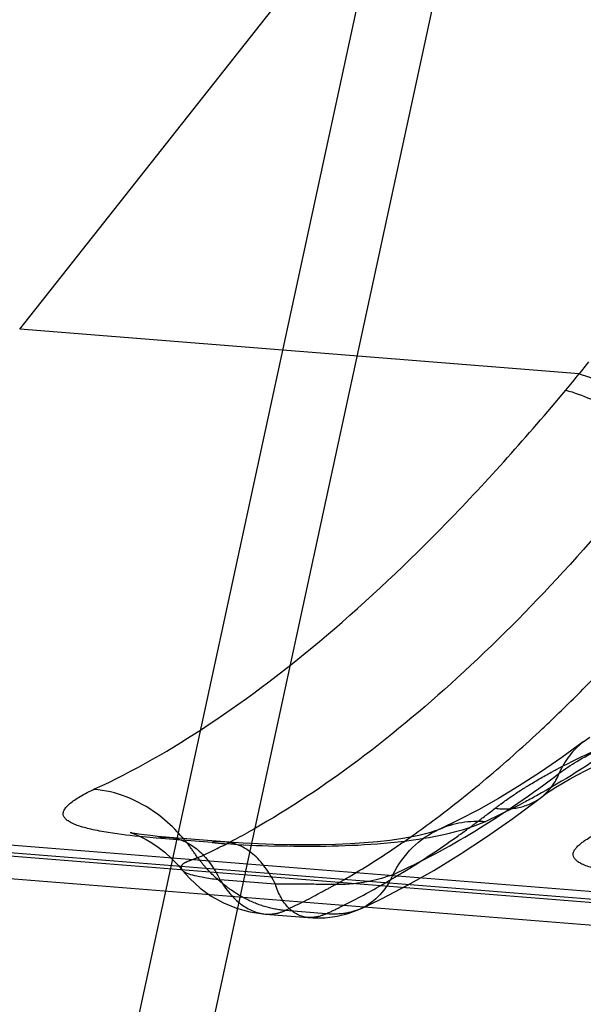
# Model space of a CAD drawing. Units: millimetres. Extents: x 0 to 420, y 0 to 297.
# Drawn here: x 343 to 346, y 205 to 210 of the extents above; entities that cross this region are included whole.
import ezdxf

# ---------------------------------------------------------------- set-up
doc = ezdxf.new("R2010")
doc.units = ezdxf.units.MM
doc.header["$LTSCALE"] = 23.1
doc.linetypes.add('HIDDEN', pattern=[0.2, 0.1, -0.1])
doc.layers.add('30934188_CL', color=7, linetype='CONTINUOUS')
doc.layers.add('30934188_HL', color=7, linetype='CONTINUOUS')

msp = doc.modelspace()

# ---------------------------------------------------------------- linework, layer by layer
at = {"layer": '30934188_CL', "color": 9, "linetype": 'CONTINUOUS'}
for p, q in [((345.0148, 211.01), (332.8227, 154.643)), ((332.4073, 154.5577), (344.53, 210.6035)), ((345.5369, 207.8986), (342.5811, 208.1353)), ((337.8086, 205.7284), (390.6495, 201.4961)), ((338.9598, 205.6952), (394.9649, 201.2095)), ((343.5981, 205.4204), (343.3031, 205.444)), ((343.9319, 205.2008), (343.6393, 205.2242)), ((343.8785, 205.043), (343.8802, 205.0429)), ((344.1052, 205.0248), (344.1043, 205.0249))]:
    msp.add_line(p, q, dxfattribs=at)
at = {"layer": '30934188_CL', "color": 7, "linetype": 'CONTINUOUS'}
for p, q in [((342.5811, 208.1353), (344.53, 210.6035)), ((345.5928, 205.9765), (345.5585, 205.9523)), ((345.5589, 205.9526), (345.5585, 205.9523)), ((390.7469, 201.5049), (337.7914, 205.7463)), ((388.7281, 201.5284), (339.0371, 205.5084)), ((344.9012, 205.5405), (344.7968, 205.4907)), ((343.1889, 205.4688), (343.1761, 205.4711)), ((343.6855, 205.4231), (343.372, 205.4482)), ((344.7968, 205.4907), (344.7986, 205.4915))]:
    msp.add_line(p, q, dxfattribs=at)
for points in [[(345.5589, 205.9526), (345.446, 205.8705), (345.3324, 205.7925)], [(345.3324, 205.7925), (345.2209, 205.7204), (345.1116, 205.6544), (345.005, 205.5945), (344.9012, 205.5405)], [(343.3718, 205.4481), (343.353, 205.4497), (343.31, 205.4535), (343.2715, 205.4576), (343.2379, 205.4616), (343.2103, 205.4654), (343.1889, 205.4688)], [(344.7986, 205.4916), (344.7877, 205.4868), (344.7717, 205.4808), (344.7521, 205.4743), (344.7252, 205.4667), (344.6895, 205.458), (344.6461, 205.4492), (344.5951, 205.4405), (344.5366, 205.4323), (344.4714, 205.425), (344.4011, 205.4189), (344.3267, 205.4141), (344.2489, 205.4107), (344.1685, 205.4086), (344.0869, 205.408), (344.0049, 205.4086), (343.9228, 205.4105)], [(343.9228, 205.4105), (343.8417, 205.4136), (343.7626, 205.4178), (343.6855, 205.4231)]]:
    msp.add_lwpolyline(points, dxfattribs=at)
at = {"layer": '30934188_CL', "color": 9, "linetype": 'CONTINUOUS'}
for centre, radius, start, end in [((361.5759, 195.337), 20.3726, 141.70414, 141.9323), ((340.1976, 212.2015), 6.8574, 320.20489, 321.13449), ((339.5488, 212.1796), 8.4546, 313.9592, 315.88745), ((339.9788, 211.7378), 7.8381, 313.17565, 313.93815), ((340.3862, 211.3009), 7.2407, 310.25325, 313.19075), ((341.0114, 210.5674), 6.2769, 306.71752, 310.22398), ((341.4509, 209.9887), 5.5503, 305.0458, 306.6516), ((341.8054, 209.0464), 4.0844, 297.3876, 298.9484), ((344.0892, 211.5651), 6.1643, 265.43046, 266.03275), ((344.1192, 212.0289), 6.6291, 266.05196, 268.35879)]:
    msp.add_arc(centre, radius, start, end, dxfattribs=at)
for points, knots in [([(345.5369, 207.8986), (345.5814, 207.8864), (345.6734, 207.8528), (345.8593, 207.7585), (345.9923, 207.6633), (346.0762, 207.5911)], [0, 0, 0, 0, 0.221372, 0.468358, 1, 1, 1, 1]), ([(342.9769, 205.704), (343.1856, 205.7999), (343.6128, 206.0468), (344.2335, 206.5234), (344.8626, 207.1197), (345.2652, 207.5712), (345.4664, 207.8125)], [0, 0, 0, 0, 0.209756, 0.448341, 0.713113, 1, 1, 1, 1]), ([(345.4666, 207.8127), (345.511, 207.8004), (345.603, 207.7663), (345.7886, 207.67), (345.9208, 207.5729), (346.004, 207.4992)], [0, 0, 0, 0, 0.220935, 0.46775, 1, 1, 1, 1]), ([(346.0039, 207.4992), (345.8282, 207.2771), (345.4739, 206.8588), (344.9169, 206.2971), (344.3595, 205.8317), (343.9733, 205.5779), (343.7824, 205.4723)], [0, 0, 0, 0, 0.280925, 0.543211, 0.783581, 1, 1, 1, 1]), ([(345.8653, 206.0272), (345.8191, 205.993), (345.6406, 205.8647), (345.4542, 205.7471), (345.3121, 205.6684)], [0, 0, 0, 0, 0.260983, 1, 1, 1, 1]), ([(345.4321, 205.7875), (345.4616, 205.8103), (345.5298, 205.855), (345.6896, 205.9396), (345.8239, 205.9919), (345.9189, 206.0218)], [0, 0, 0, 0, 0.206293, 0.449318, 1, 1, 1, 1]), ([(345.5585, 205.9523), (345.5311, 205.9317), (345.4809, 205.8817), (345.4459, 205.8203), (345.4321, 205.7875)], [0, 0, 0, 0, 0.490991, 1, 1, 1, 1]), ([(344.5519, 205.2508), (344.7013, 205.3183), (345.0051, 205.4823), (345.2886, 205.6785), (345.4321, 205.7875)], [0, 0, 0, 0, 0.476494, 1, 1, 1, 1]), ([(345.3377, 205.6608), (345.3583, 205.6768), (345.396, 205.7153), (345.4219, 205.7625), (345.4321, 205.7875)], [0, 0, 0, 0, 0.490521, 1, 1, 1, 1]), ([(343.0492, 205.4735), (343.0184, 205.4785), (342.9632, 205.4887), (342.8992, 205.5058), (342.8594, 205.5219), (342.8377, 205.5338), (342.8218, 205.5468), (342.8121, 205.5613), (342.8103, 205.5778), (342.8164, 205.5944), (342.8288, 205.611), (342.8471, 205.6283), (342.8714, 205.6465), (342.9143, 205.6735), (342.9507, 205.6918), (342.9769, 205.704)], [0, 0, 0, 0, 0.192391, 0.345148, 0.405947, 0.456397, 0.497268, 0.530702, 0.56128, 0.595154, 0.636701, 0.68802, 0.749933, 0.822643, 1, 1, 1, 1]), ([(343.3066, 205.572), (343.2567, 205.6087), (343.1507, 205.6685), (343.0321, 205.6975), (342.9739, 205.7021)], [0, 0, 0, 0, 0.514921, 1, 1, 1, 1]), ([(345.3121, 205.6684), (345.2896, 205.656), (345.2015, 205.6083), (345.1116, 205.5639), (345.0438, 205.533)], [0, 0, 0, 0, 0.255858, 1, 1, 1, 1]), ([(343.4457, 205.4422), (343.4352, 205.4545), (343.3925, 205.5016), (343.3447, 205.544), (343.3066, 205.572)], [0, 0, 0, 0, 0.253991, 1, 1, 1, 1]), ([(345.0438, 205.533), (344.9899, 205.5085), (344.8637, 205.4675), (344.7339, 205.4435), (344.6619, 205.4333)], [0, 0, 0, 0, 0.448752, 1, 1, 1, 1]), ([(344.7986, 205.4916), (344.8362, 205.5084), (344.9169, 205.5327), (345.0011, 205.5359), (345.0431, 205.5327)], [0, 0, 0, 0, 0.49433, 1, 1, 1, 1]), ([(343.3031, 205.444), (343.2799, 205.446), (343.1951, 205.4537), (343.1104, 205.4637), (343.0492, 205.4735)], [0, 0, 0, 0, 0.27269, 1, 1, 1, 1]), ([(343.3049, 205.4439), (343.3104, 205.445), (343.3325, 205.4488), (343.3552, 205.4494), (343.3718, 205.4481)], [0, 0, 0, 0, 0.253371, 1, 1, 1, 1]), ([(343.372, 205.4481), (343.3982, 205.446), (343.4521, 205.4319), (343.5251, 205.3845), (343.5895, 205.3135), (343.6236, 205.2557), (343.6392, 205.224)], [0, 0, 0, 0, 0.216833, 0.449459, 0.708883, 1, 1, 1, 1]), ([(344.5518, 205.2509), (344.5787, 205.3035), (344.6474, 205.3998), (344.745, 205.4673), (344.7967, 205.4908)], [0, 0, 0, 0, 0.510037, 1, 1, 1, 1]), ([(345.7428, 205.2578), (345.7119, 205.2628), (345.6567, 205.273), (345.5927, 205.29), (345.5528, 205.3062), (345.5311, 205.3182), (345.5153, 205.3311), (345.5056, 205.3457), (345.5039, 205.3622), (345.51, 205.3787), (345.5224, 205.3954), (345.5409, 205.4128), (345.5652, 205.4309), (345.6082, 205.4579), (345.6447, 205.4763), (345.6708, 205.4885)], [0, 0, 0, 0, 0.192334, 0.345008, 0.405756, 0.456151, 0.496967, 0.530361, 0.560935, 0.594846, 0.636458, 0.687861, 0.749868, 0.822659, 1, 1, 1, 1]), ([(343.6644, 205.4247), (343.6477, 205.426), (343.625, 205.4254), (343.6028, 205.4216), (343.5972, 205.4204)], [0, 0, 0, 0, 0.747103, 1, 1, 1, 1]), ([(343.9319, 205.2008), (343.9163, 205.2324), (343.8821, 205.2902), (343.8178, 205.3611), (343.7447, 205.4086), (343.6908, 205.4226), (343.6646, 205.4247)], [0, 0, 0, 0, 0.290733, 0.550381, 0.782951, 1, 1, 1, 1]), ([(344.4693, 205.4126), (344.3791, 205.4057), (344.199, 205.3984), (344.0189, 205.4), (343.9293, 205.4025)], [0, 0, 0, 0, 0.502468, 1, 1, 1, 1]), ([(344.6619, 205.4333), (344.6464, 205.4311), (344.5824, 205.4226), (344.5181, 205.4164), (344.4693, 205.4126)], [0, 0, 0, 0, 0.24239, 1, 1, 1, 1]), ([(343.4403, 205.2749), (343.4465, 205.2674), (343.4681, 205.2558), (343.509, 205.246), (343.5674, 205.2348), (343.6125, 205.2275), (343.639, 205.2243)], [0, 0, 0, 0, 0.140679, 0.3373, 0.613383, 1, 1, 1, 1]), ([(344.5518, 205.2509), (344.5135, 205.2363), (344.4485, 205.2183), (344.354, 205.2026), (344.2693, 205.1976), (344.1808, 205.199), (344.0931, 205.2011), (344.0101, 205.2009), (343.957, 205.2004), (343.9317, 205.2011)], [0, 0, 0, 0, 0.196231, 0.32142, 0.458647, 0.602272, 0.745599, 0.878844, 1, 1, 1, 1]), ([(344.5518, 205.2509), (344.5353, 205.2121), (344.492, 205.1397), (344.4232, 205.0896), (344.3865, 205.0727)], [0, 0, 0, 0, 0.51042, 1, 1, 1, 1]), ([(343.6393, 205.2242), (343.6548, 205.1987), (343.6878, 205.1522), (343.7462, 205.0952), (343.8101, 205.0569), (343.8562, 205.045), (343.8785, 205.043)], [0, 0, 0, 0, 0.287964, 0.548621, 0.783473, 1, 1, 1, 1]), ([(344.1043, 205.0249), (344.0854, 205.0264), (344.0469, 205.0371), (343.9974, 205.0751), (343.9578, 205.1314), (343.9395, 205.1763), (343.9319, 205.2008)], [0, 0, 0, 0, 0.217592, 0.44619, 0.704814, 1, 1, 1, 1])]:
    msp.add_open_spline(points, degree=3, knots=knots, dxfattribs=at)
at = {"layer": '30934188_HL', "color": 6, "linetype": 'HIDDEN'}
for p, q in [((345.3377, 205.6608), (345.3377, 205.6608)), ((343.4397, 205.2756), (343.4403, 205.2749)), ((343.8798, 205.0429), (344.1052, 205.0248)), ((344.2007, 205.0444), (343.9841, 205.0618)), ((344.3864, 205.0727), (344.3843, 205.0718))]:
    msp.add_line(p, q, dxfattribs=at)
for points in [[(345.3377, 205.6608), (345.358, 205.6759), (345.3832, 205.6934), (345.4131, 205.7128), (345.4473, 205.7337), (345.4859, 205.7559), (345.5286, 205.7791), (345.5755, 205.8031), (345.6263, 205.8276), (345.6808, 205.8523), (345.7386, 205.8769), (345.7994, 205.9011), (345.863, 205.9246), (345.9289, 205.9471)], [(344.3865, 205.0728), (344.4919, 205.1233), (344.6299, 205.1951), (344.769, 205.2739), (344.9087, 205.3594), (345.0478, 205.4507), (345.1859, 205.5475), (345.3233, 205.6498), (345.3377, 205.6609)], [(343.1761, 205.4711), (343.1736, 205.4716), (343.1655, 205.4733), (343.1643, 205.4736), (343.1696, 205.472), (343.1813, 205.4682), (343.1989, 205.4614), (343.2218, 205.4513), (343.2489, 205.4374), (343.2796, 205.4194), (343.3131, 205.3967), (343.348, 205.3695), (343.3837, 205.3371), (343.4194, 205.2997), (343.4401, 205.2752)], [(343.4397, 205.2756), (343.4799, 205.2302), (343.5343, 205.1805), (343.5935, 205.138), (343.6583, 205.1022), (343.7265, 205.0744), (343.7977, 205.0549), (343.8781, 205.0431)], [(344.1048, 205.0245), (344.1302, 205.0229), (344.1958, 205.0233), (344.258, 205.031), (344.3168, 205.0458), (344.3723, 205.0665), (344.3843, 205.0718)]]:
    msp.add_lwpolyline(points, dxfattribs=at)
for centre, radius, start, end in [((341.4404, 210.3004), 5.9511, 306.63807, 307.86067), ((341.6322, 210.0415), 5.6289, 305.3767, 306.6441), ((342.7672, 204.8609), 0.8934, 37.6145, 40.5913), ((342.7595, 204.855), 0.9032, 32.472, 37.614), ((341.9713, 208.7261), 3.7237, 294.5958, 297.3878), ((341.6734, 209.6731), 5.1642, 303.408, 305.0361), ((341.9462, 209.2589), 4.6681, 300.1842, 303.4118), ((344.1023, 205.7705), 0.7221, 216.5556, 218.5168), ((344.1215, 205.7859), 0.7467, 218.5253, 222.291), ((342.1716, 208.8798), 4.2272, 299.4185, 300.1271), ((342.3421, 208.951), 4.3271, 299.8035, 300.1079)]:
    msp.add_arc(centre, radius, start, end, dxfattribs=at)
for points, knots in [([(345.3978, 205.7971), (345.4211, 205.8098), (345.5172, 205.8604), (345.6158, 205.9062), (345.6914, 205.9382)], [0, 0, 0, 0, 0.244131, 1, 1, 1, 1]), ([(345.232, 205.6996), (345.2451, 205.708), (345.2995, 205.742), (345.3551, 205.7739), (345.3978, 205.7971)], [0, 0, 0, 0, 0.242602, 1, 1, 1, 1]), ([(345.0929, 205.6019), (345.1036, 205.6102), (345.1488, 205.6444), (345.1957, 205.6763), (345.232, 205.6996)], [0, 0, 0, 0, 0.238596, 1, 1, 1, 1]), ([(345.0929, 205.602), (345.1371, 205.5965), (345.2247, 205.5987), (345.3052, 205.6358), (345.3377, 205.6608)], [0, 0, 0, 0, 0.520845, 1, 1, 1, 1]), ([(344.5127, 205.2077), (344.5443, 205.226), (344.6732, 205.3029), (344.7984, 205.3861), (344.8911, 205.4519)], [0, 0, 0, 0, 0.242774, 1, 1, 1, 1]), ([(343.4344, 205.2939), (343.4341, 205.2925), (343.4336, 205.2859), (343.4367, 205.2795), (343.4398, 205.2756)], [0, 0, 0, 0, 0.233691, 1, 1, 1, 1]), ([(343.4568, 205.3153), (343.4537, 205.3138), (343.4446, 205.309), (343.4359, 205.3008), (343.4344, 205.2939)], [0, 0, 0, 0, 0.328723, 1, 1, 1, 1]), ([(343.5222, 205.3404), (343.5093, 205.3355), (343.4873, 205.3277), (343.4653, 205.3195), (343.4568, 205.3153)], [0, 0, 0, 0, 0.591542, 1, 1, 1, 1]), ([(343.9841, 205.0619), (343.9472, 205.0649), (343.8715, 205.0798), (343.7624, 205.1259), (343.6594, 205.1945), (343.5978, 205.2519), (343.5691, 205.2834)], [0, 0, 0, 0, 0.231275, 0.477044, 0.734429, 1, 1, 1, 1]), ([(344.2479, 205.1977), (344.2259, 205.1853), (344.1392, 205.1374), (344.0508, 205.0928), (343.984, 205.0618)], [0, 0, 0, 0, 0.255492, 1, 1, 1, 1]), ([(344.2007, 205.0444), (344.225, 205.0557), (344.324, 205.1031), (344.4208, 205.155), (344.4928, 205.1962)], [0, 0, 0, 0, 0.243902, 1, 1, 1, 1]), ([(343.8802, 205.0429), (343.8977, 205.0415), (343.9336, 205.0433), (343.9678, 205.0543), (343.9841, 205.0618)], [0, 0, 0, 0, 0.495331, 1, 1, 1, 1]), ([(344.2007, 205.0444), (344.1928, 205.0407), (344.1625, 205.0284), (344.129, 205.0231), (344.1051, 205.0249)], [0, 0, 0, 0, 0.267468, 1, 1, 1, 1]), ([(344.3844, 205.0718), (344.3568, 205.0592), (344.2958, 205.0419), (344.2327, 205.0413), (344.2007, 205.0442)], [0, 0, 0, 0, 0.485251, 1, 1, 1, 1])]:
    msp.add_open_spline(points, degree=3, knots=knots, dxfattribs=at)

doc.saveas('drawing.dxf')
